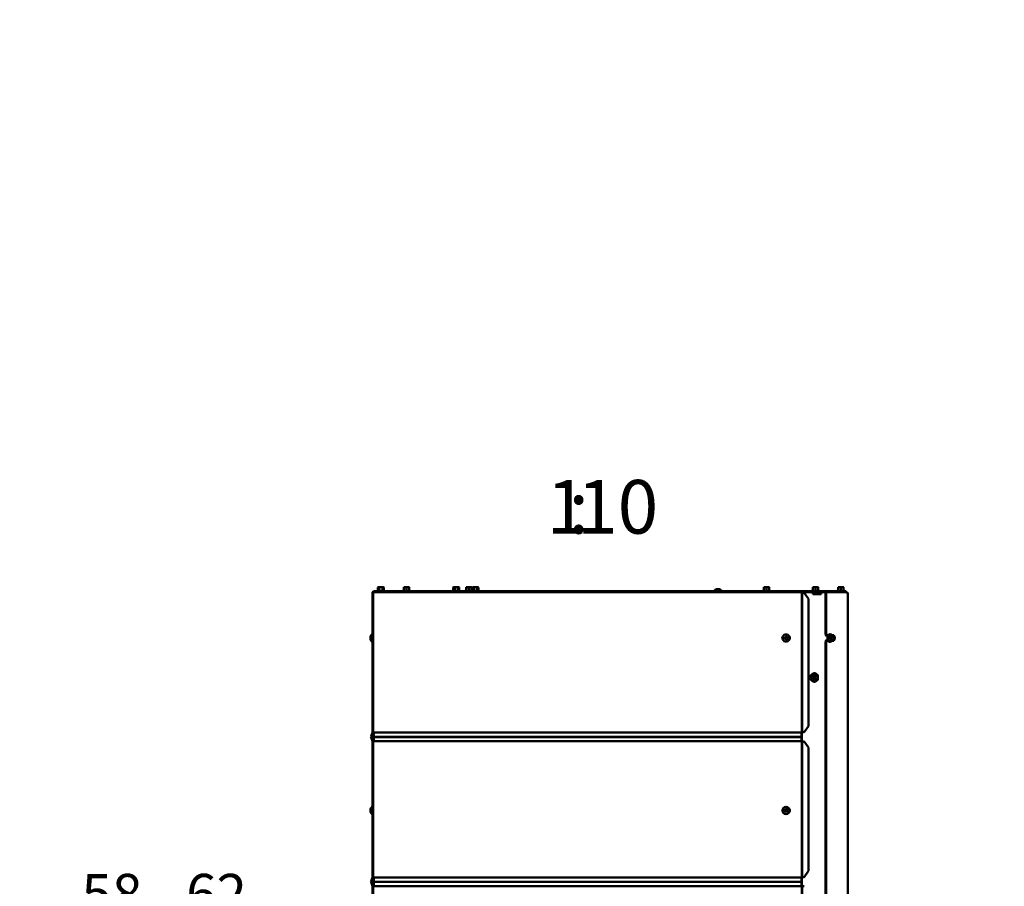
# Model space of a CAD drawing. Units: millimetres. Extents: x -4 to 844, y 0 to 1188.
# Drawn here: x 438 to 566, y 479 to 592 of the extents above; entities that cross this region are included whole.
import ezdxf
from ezdxf import colors
from ezdxf.entities.mleader import LeaderData, LeaderLine
from ezdxf.enums import TextEntityAlignment as Align
from ezdxf.math import Vec2, Vec3

# ---------------------------------------------------------------- set-up
doc = ezdxf.new("R2010")
doc.units = ezdxf.units.MM
for name, color, linetype in [('Default', 7, 'Continuous'), ('H19-634R-1', 7, 'Continuous'), ('H19-635R-1', 7, 'Continuous'), ('H35-052-0', 7, 'Continuous'), ('H35-064-1', 7, 'Continuous'), ('H35-123-0', 7, 'Continuous'), ('NUT_DIN_EN_ISO_4', 7, 'Continuous'), ('SCREW_DIN_912_M6', 7, 'Continuous'), ('SCREW_DIN_ISO_10', 7, 'Continuous'), ('SCREW_ISO_7380_M', 7, 'Continuous')]:
    doc.layers.add(name, color=color, linetype=linetype)
doc.styles.add('SEACAD_Solid_Edge_ANSI', font='seans.ttf')
doc.dimstyles.new('ISO', dxfattribs={"dimtxt": 5.25, "dimasz": 5.25, "dimexe": 2.625, "dimexo": 0, "dimgap": 1.3125, "dimtad": 1, "dimdec": 0, "dimlfac": 10, "dimtxsty": 'SEACAD_Solid_Edge_ANSI', "dimblk1": '_SE_FILLED', "dimblk2": '_SE_FILLED', "dimsah": 1, "dimcen": 2.625, "dimadec": 0, "dimazin": 0, "dimtfac": 0.5, "dimtdec": 3, "dimtmove": 0, "dimatfit": 3, "dimfxl": 0, "dimarcsym": 0})

# ---------------------------------------------------------------- blocks, each defined once
blk = doc.blocks.new('_DOT')
at = {"color": 0}
blk.add_line((0, 0), (-1, 0), dxfattribs=at)
at = {"color": 0, "const_width": 0.333}
blk.add_lwpolyline([(-0.1665, 0, 1), (0.1665, 0, 1)], format="xyb", close=True, dxfattribs=at)
blk = doc.blocks.new('SE23')
at = {"layer": 'H19-634R-1', "color": 7, "linetype": 'Continuous', "lineweight": 50}
for p, q in [((543.02, 517.17), (543.16, 517.37)), ((543.09, 517.17), (543.02, 517.17)), ((543.02, 517.17), (543.02, 511.87)), ((543.23, 517.37), (543.09, 517.17)), ((543.09, 517.17), (543.09, 511.87)), ((543.16, 517.37), (543.23, 517.37)), ((545.86, 517.37), (543.23, 517.37)), ((545.86, 517.37), (545.86, 517.17)), ((545.86, 517.17), (545.92, 517.17)), ((545.92, 517.17), (545.92, 407.37)), ((543.02, 511.87), (543.09, 511.87)), ((543.16, 511.67), (543.02, 511.87)), ((543.09, 511.87), (543.23, 511.67)), ((543.23, 511.67), (543.16, 511.67)), ((543.34, 511.67), (543.23, 511.67)), ((543.02, 510.87), (543.16, 511.07)), ((543.02, 510.87), (543.02, 460.62)), ((543.09, 510.87), (543.02, 510.87)), ((543.23, 511.07), (543.09, 510.87)), ((543.09, 510.87), (543.09, 460.62)), ((543.16, 511.07), (543.23, 511.07)), ((543.23, 511.07), (543.34, 511.07))]:
    blk.add_line(p, q, dxfattribs=at)
at = {"layer": 'H19-634R-1', "color": 7, "linetype": 'Continuous', "lineweight": 25}
blk.add_line((545.86, 517.17), (545.86, 407.41), dxfattribs=at)
at = {"layer": 'H19-634R-1', "color": 7, "linetype": 'Continuous', "lineweight": 50}
blk.add_arc((545.72, 517.17), 0.2, 0, 45, dxfattribs=at)
at = {"layer": 'H19-635R-1', "color": 7, "linetype": 'Continuous', "lineweight": 50}
for p, q in [((539.87, 517.47), (540.22, 517.47)), ((540.22, 517.37), (540.22, 517.47)), ((540.22, 517.47), (543.22, 517.47)), ((543.22, 517.37), (543.22, 517.47)), ((543.22, 517.47), (545.72, 517.47)), ((545.72, 517.37), (545.72, 517.47))]:
    blk.add_line(p, q, dxfattribs=at)
at = {"layer": 'H35-052-0', "color": 7, "linetype": 'Continuous', "lineweight": 50}
for p, q in [((483.87, 517.27), (484.07, 517.27)), ((483.87, 499.07), (483.87, 517.27)), ((484, 517.34), (483.93, 517.41)), ((484.07, 517.47), (484.18, 517.47)), ((484.07, 517.41), (484.07, 517.47)), ((484.07, 517.27), (484.07, 517.41)), ((484.18, 517.47), (539.87, 517.47)), ((539.87, 517.27), (539.87, 517.47)), ((539.87, 517.27), (540.01, 517.27)), ((540.24, 517.27), (540.01, 517.27)), ((540.8, 516.47), (540.24, 517.27)), ((540.8, 499.87), (540.8, 516.47)), ((483.87, 499.04), (483.69, 498.54)), ((483.96, 499.01), (483.78, 498.51)), ((484.07, 499.07), (483.87, 499.07)), ((483.87, 499.04), (483.87, 499.07)), ((483.97, 499.04), (483.97, 499.07)), ((484.07, 499.04), (484.07, 499.07)), ((484.07, 498.54), (484.07, 499.04)), ((484.07, 499.04), (539.87, 499.04)), ((540.01, 499.07), (539.87, 499.07)), ((539.87, 499.04), (539.87, 499.07)), ((539.87, 498.54), (539.87, 499.04)), ((540.24, 499.07), (540.01, 499.07)), ((540.24, 499.07), (540.8, 499.87)), ((483.69, 498.4), (483.87, 497.9)), ((483.78, 498.44), (483.96, 497.94)), ((483.87, 497.87), (483.87, 497.9)), ((483.87, 497.87), (484.07, 497.87)), ((483.87, 480.17), (483.87, 497.87)), ((483.97, 497.87), (483.97, 497.9)), ((484.07, 498.4), (484.07, 498.54)), ((484.07, 497.9), (484.07, 498.4)), ((484.07, 497.87), (484.07, 497.9)), ((484.07, 497.9), (539.87, 497.9)), ((539.87, 498.4), (539.87, 498.54)), ((539.87, 497.9), (539.87, 498.4)), ((539.87, 497.87), (539.87, 497.9)), ((539.87, 497.87), (540.01, 497.87)), ((540.01, 497.87), (540.24, 497.87)), ((540.8, 497.07), (540.24, 497.87)), ((540.8, 480.97), (540.8, 497.07)), ((540.24, 480.17), (540.8, 480.97)), ((483.87, 480.14), (483.69, 479.64)), ((483.69, 479.5), (483.87, 479)), ((483.96, 480.11), (483.78, 479.61)), ((483.78, 479.54), (483.96, 479.04)), ((484.07, 480.17), (483.87, 480.17)), ((483.87, 480.14), (483.87, 480.17)), ((483.97, 480.14), (483.97, 480.17)), ((484.07, 480.14), (484.07, 480.17)), ((484.07, 479.64), (484.07, 480.14)), ((484.07, 480.14), (539.87, 480.14)), ((484.07, 479.5), (484.07, 479.64)), ((484.07, 479), (484.07, 479.5)), ((539.87, 480.17), (540.01, 480.17)), ((539.87, 480.14), (539.87, 480.17)), ((539.87, 479.64), (539.87, 480.14)), ((539.87, 479.5), (539.87, 479.64)), ((539.87, 479), (539.87, 479.5)), ((540.01, 480.17), (540.24, 480.17)), ((483.87, 478.97), (483.87, 479)), ((483.87, 462.22), (483.87, 478.97)), ((483.87, 478.97), (484.07, 478.97)), ((483.97, 478.97), (483.97, 479)), ((484.07, 478.97), (484.07, 479)), ((484.07, 479), (539.87, 479)), ((539.87, 478.97), (539.87, 479)), ((540.01, 478.97), (539.87, 478.97)), ((540.24, 478.97), (540.01, 478.97))]:
    blk.add_line(p, q, dxfattribs=at)
at = {"layer": 'H35-052-0', "color": 7, "linetype": 'Continuous', "lineweight": 25}
for p, q in [((539.87, 517.27), (484.07, 517.27)), ((484.07, 499.07), (484.07, 517.27)), ((539.87, 499.07), (539.87, 517.27)), ((540.01, 517.27), (540.01, 499.07)), ((484.07, 498.54), (539.87, 498.54)), ((484.07, 498.4), (539.87, 498.4)), ((484.07, 480.17), (484.07, 497.87)), ((539.87, 480.17), (539.87, 497.87)), ((540.01, 497.87), (540.01, 480.17)), ((484.07, 479.64), (539.87, 479.64)), ((484.07, 479.5), (539.87, 479.5)), ((484.07, 462.22), (484.07, 478.97)), ((539.87, 460.57), (539.87, 478.97)), ((540.01, 478.97), (540.01, 460.57))]:
    blk.add_line(p, q, dxfattribs=at)
at = {"layer": 'H35-052-0', "color": 7, "linetype": 'Continuous', "lineweight": 50}
for centre, radius, start, end in [((484.07, 517.27), 0.2, 135, 180), ((484.07, 517.27), 0.2, 90, 135), ((484.07, 517.27), 0.1, 135, 180), ((484.07, 517.27), 0.1, 90, 135), ((484.2, 517.3), 0.169, 94.89, 139.4863), ((537.67, 511.37), 0.3, 142.8327, 217.1673), ((538.07, 511.37), 0.3, 322.83, 37.1701), ((483.87, 499.04), 0.1, 340, 0), ((483.88, 498.47), 0.2, 160, 200), ((483.88, 498.47), 0.1, 160, 200), ((483.87, 497.9), 0.1, 0, 20), ((537.67, 488.87), 0.3, 142.8322, 217.1678), ((538.07, 488.87), 0.3, 322.8322, 37.1679), ((483.88, 479.57), 0.2, 160, 200), ((483.88, 479.57), 0.1, 160, 200), ((483.87, 480.14), 0.1, 340, 0), ((483.87, 479), 0.1, 0, 20)]:
    blk.add_arc(centre, radius, start, end, dxfattribs=at)
at = {"layer": 'H35-064-1', "color": 7, "linetype": 'Continuous', "lineweight": 50}
for p, q in [((484.02, 517.37), (484.07, 517.37)), ((541.35, 517.37), (542.26, 517.37)), ((542.26, 517.37), (542.29, 517.37)), ((542.29, 517.07), (542.29, 517.37))]:
    blk.add_line(p, q, dxfattribs=at)
at = {"layer": 'H35-064-1', "color": 7, "linetype": 'Continuous', "lineweight": 25}
blk.add_line((542.26, 517.07), (542.26, 517.37), dxfattribs=at)
at = {"layer": 'H35-123-0', "color": 7, "linetype": 'Continuous', "lineweight": 50}
for p, q in [((539.87, 517.37), (539.96, 517.37)), ((539.89, 517.27), (539.96, 517.37)), ((539.96, 517.37), (540.01, 517.37)), ((540.01, 517.37), (541.35, 517.37)), ((541.35, 517.07), (541.35, 517.37)), ((542.45, 517.07), (541.35, 517.07)), ((542.29, 517.37), (542.45, 517.37)), ((542.45, 517.37), (542.45, 517.07)), ((542.45, 517.37), (543.16, 517.37)), ((483.97, 499.04), (483.97, 497.9)), ((483.97, 480.14), (483.97, 479))]:
    blk.add_line(p, q, dxfattribs=at)
at = {"layer": 'H35-123-0', "color": 7, "linetype": 'Continuous', "lineweight": 25}
for p, q in [((540.01, 517.27), (540.01, 517.37)), ((540.01, 497.87), (540.01, 499.07)), ((540.01, 478.97), (540.01, 480.17))]:
    blk.add_line(p, q, dxfattribs=at)
at = {"layer": 'NUT_DIN_EN_ISO_4', "color": 7, "linetype": 'Continuous', "lineweight": 50}
for p, q in [((541.11, 506.51), (541.46, 506.8)), ((541.31, 506.51), (541.11, 506.51)), ((541.31, 506.51), (541.66, 506.8)), ((541.66, 506.8), (541.46, 506.8)), ((541.66, 506.8), (542.01, 506.51)), ((541.31, 505.93), (541.11, 505.93)), ((541.46, 505.64), (541.11, 505.93)), ((541.66, 505.64), (541.31, 505.93)), ((541.66, 505.64), (541.46, 505.64)), ((542.01, 505.93), (541.66, 505.64))]:
    blk.add_line(p, q, dxfattribs=at)
for centre, start, end in [((543.96, 506.22), 174.2193, 185.7807), ((538.46, 506.22), 354.2193, 5.7807), ((539.16, 506.22), 354.2193, 5.7807)]:
    blk.add_arc(centre, 2.87, start, end, dxfattribs=at)
blk.add_ellipse((541.68, 506.22), major_axis=(0, 0.499), ratio=0.707107, dxfattribs=at)
for start_param, end_param in [(2.66571, 6.283185), (0, 0.475882)]:
    blk.add_ellipse((541.68, 506.22), major_axis=(0, -0.338), ratio=0.707107, start_param=start_param, end_param=end_param, dxfattribs=at)
at = {"layer": 'SCREW_DIN_912_M6', "color": 7, "linetype": 'Continuous', "lineweight": 50}
for centre, major_axis in [((541.8, 506.22), (0, -0.3)), ((541.84, 506.22), (0, -0.239))]:
    blk.add_ellipse(centre, major_axis=major_axis, ratio=0.707107, dxfattribs=at)
at = {"layer": 'SCREW_DIN_ISO_10', "color": 7, "linetype": 'Continuous', "lineweight": 50}
for p, q in [((484.54, 517.55), (484.49, 517.53)), ((484.62, 517.99), (484.57, 517.96)), ((484.57, 517.96), (484.57, 517.58)), ((484.67, 517.99), (484.62, 517.99)), ((484.97, 517.99), (484.67, 517.99)), ((484.77, 517.96), (484.67, 517.99)), ((484.77, 517.96), (484.77, 517.58)), ((485.27, 517.99), (484.97, 517.99)), ((485.17, 517.96), (485.17, 517.58)), ((485.27, 517.99), (485.32, 517.99)), ((485.37, 517.96), (485.27, 517.99)), ((485.37, 517.96), (485.32, 517.99)), ((485.37, 517.96), (485.37, 517.58)), ((485.45, 517.53), (485.4, 517.55)), ((487.95, 517.57), (487.84, 517.53)), ((488.15, 517.99), (487.97, 517.99)), ((487.97, 517.96), (487.97, 517.99)), ((487.97, 517.96), (487.97, 517.58)), ((488.5, 517.99), (488.15, 517.99)), ((488.32, 517.96), (488.15, 517.99)), ((488.32, 517.96), (488.32, 517.58)), ((488.32, 517.58), (488.32, 517.55)), ((488.67, 517.99), (488.5, 517.99)), ((488.67, 517.96), (488.5, 517.99)), ((488.67, 517.99), (488.67, 517.96)), ((488.67, 517.96), (488.67, 517.58)), ((488.8, 517.53), (488.69, 517.57)), ((494.38, 517.55), (494.33, 517.53)), ((494.46, 517.99), (494.41, 517.96)), ((494.41, 517.96), (494.41, 517.58)), ((494.46, 517.99), (494.51, 517.99)), ((494.81, 517.99), (494.51, 517.99)), ((494.61, 517.96), (494.51, 517.99)), ((494.61, 517.96), (494.61, 517.58)), ((495.11, 517.99), (494.81, 517.99)), ((495.01, 517.96), (495.01, 517.58)), ((495.11, 517.99), (495.16, 517.99)), ((495.21, 517.96), (495.11, 517.99)), ((495.21, 517.96), (495.16, 517.99)), ((495.21, 517.96), (495.21, 517.58)), ((495.29, 517.53), (495.24, 517.55)), ((496.1, 517.57), (495.99, 517.53)), ((496.3, 517.99), (496.12, 517.99)), ((496.12, 517.96), (496.12, 517.99)), ((496.12, 517.96), (496.12, 517.58)), ((496.65, 517.99), (496.3, 517.99)), ((496.47, 517.96), (496.3, 517.99)), ((496.47, 517.96), (496.47, 517.58)), ((496.47, 517.55), (496.47, 517.58)), ((496.82, 517.99), (496.65, 517.99)), ((496.82, 517.96), (496.65, 517.99)), ((496.82, 517.99), (496.82, 517.96)), ((496.82, 517.96), (496.82, 517.58)), ((496.95, 517.53), (496.84, 517.57)), ((496.94, 517.99), (496.89, 517.96)), ((496.89, 517.96), (496.89, 517.58)), ((496.94, 517.99), (496.99, 517.99)), ((497.29, 517.99), (496.99, 517.99)), ((497.09, 517.96), (496.99, 517.99)), ((497.09, 517.96), (497.09, 517.58)), ((497.6, 517.99), (497.29, 517.99)), ((497.5, 517.96), (497.5, 517.58)), ((497.6, 517.99), (497.64, 517.99)), ((497.7, 517.96), (497.6, 517.99)), ((497.7, 517.96), (497.64, 517.99)), ((497.7, 517.96), (497.7, 517.58)), ((497.77, 517.53), (497.72, 517.55)), ((534.94, 517.57), (534.83, 517.53)), ((535.14, 517.99), (534.96, 517.99)), ((534.96, 517.96), (534.96, 517.99)), ((534.96, 517.96), (534.96, 517.58)), ((535.49, 517.99), (535.14, 517.99)), ((535.31, 517.96), (535.14, 517.99)), ((535.31, 517.96), (535.31, 517.58)), ((535.31, 517.55), (535.31, 517.58)), ((535.66, 517.99), (535.49, 517.99)), ((535.66, 517.96), (535.49, 517.99)), ((535.66, 517.99), (535.66, 517.96)), ((535.66, 517.96), (535.66, 517.58)), ((535.79, 517.53), (535.68, 517.57)), ((541.35, 517.57), (541.24, 517.53)), ((541.55, 517.99), (541.37, 517.99)), ((541.37, 517.96), (541.37, 517.99)), ((541.37, 517.96), (541.37, 517.58)), ((541.9, 517.99), (541.55, 517.99)), ((541.72, 517.96), (541.55, 517.99)), ((541.72, 517.96), (541.72, 517.58)), ((541.72, 517.55), (541.72, 517.58)), ((542.07, 517.99), (541.9, 517.99)), ((542.07, 517.96), (541.9, 517.99)), ((542.07, 517.99), (542.07, 517.96)), ((542.07, 517.96), (542.07, 517.58)), ((542.2, 517.53), (542.09, 517.57)), ((544.65, 517.57), (544.54, 517.53)), ((544.85, 517.99), (544.67, 517.99)), ((544.67, 517.96), (544.67, 517.99)), ((544.67, 517.96), (544.67, 517.58)), ((545.2, 517.99), (544.85, 517.99)), ((545.02, 517.96), (544.85, 517.99)), ((545.02, 517.96), (545.02, 517.58)), ((545.02, 517.58), (545.02, 517.55)), ((545.37, 517.99), (545.2, 517.99)), ((545.37, 517.96), (545.2, 517.99)), ((545.37, 517.99), (545.37, 517.96)), ((545.37, 517.96), (545.37, 517.58)), ((545.5, 517.53), (545.39, 517.57)), ((543.81, 511.72), (543.54, 511.72)), ((543.81, 511.72), (543.97, 511.72)), ((543.97, 511.72), (544.1, 511.72)), ((544.1, 511.72), (544.19, 511.55)), ((543.4, 511.37), (543.36, 511.37)), ((543.67, 511.37), (543.4, 511.37)), ((543.81, 511.02), (543.54, 511.02)), ((543.67, 511.37), (543.76, 511.55)), ((543.81, 511.02), (543.76, 511.2)), ((543.97, 511.02), (543.81, 511.02)), ((544.1, 511.02), (543.97, 511.02)), ((544.24, 511.37), (544.19, 511.2))]:
    blk.add_line(p, q, dxfattribs=at)
at = {"layer": 'SCREW_DIN_ISO_10', "color": 7, "linetype": 'Continuous', "lineweight": 25}
for p, q in [((485.45, 517.53), (484.49, 517.53)), ((484.57, 517.58), (484.77, 517.58)), ((484.77, 517.58), (485.17, 517.58)), ((485.17, 517.58), (485.37, 517.58)), ((487.84, 517.53), (488.8, 517.53)), ((487.97, 517.58), (488.32, 517.58)), ((488.32, 517.58), (488.67, 517.58)), ((494.33, 517.53), (495.29, 517.53)), ((494.41, 517.58), (494.61, 517.58)), ((494.61, 517.58), (495.01, 517.58)), ((495.01, 517.58), (495.21, 517.58)), ((496.95, 517.53), (495.99, 517.53)), ((496.12, 517.58), (496.47, 517.58)), ((496.47, 517.58), (496.82, 517.58)), ((496.89, 517.58), (497.09, 517.58)), ((496.95, 517.53), (497.77, 517.53)), ((497.09, 517.58), (497.5, 517.58)), ((497.5, 517.58), (497.7, 517.58)), ((535.79, 517.53), (534.83, 517.53)), ((534.96, 517.58), (535.31, 517.58)), ((535.31, 517.58), (535.66, 517.58)), ((542.2, 517.53), (541.24, 517.53)), ((541.37, 517.58), (541.72, 517.58)), ((541.72, 517.58), (542.07, 517.58)), ((545.5, 517.53), (544.54, 517.53)), ((544.67, 517.58), (545.02, 517.58)), ((545.02, 517.58), (545.37, 517.58)), ((543.54, 511.72), (543.4, 511.37)), ((543.4, 511.37), (543.54, 511.02))]:
    blk.add_line(p, q, dxfattribs=at)
at = {"layer": 'SCREW_DIN_ISO_10', "color": 7, "linetype": 'Continuous', "lineweight": 50}
for centre, radius, start, end in [((484.5, 517.5), 0.0309, 110, 270), ((484.67, 517.79), 0.202, 92.0076, 122.3766), ((484.73, 517.58), 0.0398, 313.7626, 3.6143), ((485.28, 517.79), 0.202, 92.0076, 122.3766), ((485.21, 517.58), 0.0398, 176.3857, 226.2374), ((485.44, 517.5), 0.0309, 270, 70), ((487.85, 517.5), 0.0309, 110, 270), ((487.94, 517.58), 0.0346, 292.93, 358.9763), ((488.15, 517.44), 0.548, 90.793, 109.4632), ((488.5, 517.44), 0.548, 90.793, 109.4632), ((488.71, 517.58), 0.0346, 181.0237, 247.07), ((488.79, 517.5), 0.0309, 270, 70), ((494.34, 517.5), 0.0309, 110, 270), ((494.51, 517.79), 0.202, 92.0076, 122.3766), ((494.57, 517.58), 0.0398, 313.7626, 3.6143), ((495.12, 517.79), 0.202, 92.0076, 122.3766), ((495.05, 517.58), 0.0398, 176.3857, 226.2374), ((495.28, 517.5), 0.0309, 270, 70), ((496, 517.5), 0.0309, 110, 270), ((496.09, 517.58), 0.0346, 292.93, 358.9763), ((497.23, 517.49), 1.13, 175.7795, 176.8685), ((496.3, 517.44), 0.548, 90.793, 109.4632), ((496.65, 517.44), 0.548, 90.793, 109.4632), ((496.86, 517.58), 0.0346, 181.0237, 247.07), ((497, 517.79), 0.202, 92.0076, 122.3766), ((496.94, 517.5), 0.0309, 270, 70), ((497.05, 517.58), 0.0398, 313.7626, 3.6143), ((497.6, 517.79), 0.202, 92.0076, 122.3766), ((497.54, 517.58), 0.0398, 176.3857, 226.2374), ((497.76, 517.5), 0.0309, 270, 70), ((534.84, 517.5), 0.0309, 110, 270), ((534.93, 517.58), 0.0346, 292.93, 358.9763), ((536.07, 517.49), 1.13, 175.7795, 176.8685), ((535.14, 517.44), 0.548, 90.793, 109.4632), ((535.49, 517.44), 0.548, 90.793, 109.4632), ((535.7, 517.58), 0.0346, 181.0237, 247.07), ((535.78, 517.5), 0.0309, 270, 70), ((541.25, 517.5), 0.0309, 110, 270), ((541.34, 517.58), 0.0346, 292.93, 358.9763), ((542.48, 517.49), 1.13, 175.7795, 176.8685), ((541.55, 517.44), 0.548, 90.793, 109.4632), ((541.9, 517.44), 0.548, 90.793, 109.4632), ((542.11, 517.58), 0.0346, 181.0237, 247.07), ((542.19, 517.5), 0.0309, 270, 70), ((544.55, 517.5), 0.0309, 110, 270), ((544.64, 517.58), 0.0346, 292.93, 358.9763), ((544.85, 517.44), 0.548, 90.793, 109.4632), ((545.2, 517.44), 0.548, 90.793, 109.4632), ((545.41, 517.58), 0.0346, 181.0237, 247.07), ((545.49, 517.5), 0.0309, 270, 70), ((543.66, 519.93), 8.19, 268.9394, 271.0606), ((542.99, 511.86), 0.826, 337.9328, 350.5771), ((542.47, 510.98), 1.55, 28.0095, 29.641), ((543.66, 502.38), 8.63, 88.9936, 91.0064), ((542.77, 510.78), 1.07, 22.8207, 33.4338), ((543.2, 511.61), 1.07, 326.5662, 337.1793), ((543.42, 511.24), 0.826, 9.4229, 22.0672)]:
    blk.add_arc(centre, radius, start, end, dxfattribs=at)
at = {"layer": 'SCREW_DIN_ISO_10', "color": 7, "linetype": 'Continuous', "lineweight": 25}
for centre, radius, start, end in [((484.65, 517.29), 0.282, 67.6558, 112.3442), ((484.97, 516.48), 1.09, 78.6682, 101.3318), ((485.29, 517.29), 0.28, 67.5317, 112.4683), ((489.08, 517.49), 1.13, 175.7795, 176.8685), ((488.14, 516.75), 0.821, 76.9446, 103.0554), ((488.51, 516.75), 0.82, 76.9194, 103.0806), ((487.57, 517.49), 1.13, 3.1315, 4.2205), ((494.49, 517.29), 0.282, 67.6558, 112.3442), ((494.81, 516.48), 1.09, 78.6682, 101.3318), ((495.13, 517.29), 0.28, 67.5317, 112.4683), ((496.29, 516.75), 0.821, 76.9446, 103.0554), ((496.66, 516.75), 0.82, 76.9194, 103.0806), ((495.72, 517.49), 1.13, 3.1315, 4.2205), ((496.97, 517.29), 0.282, 67.6558, 112.3442), ((497.29, 516.48), 1.09, 78.6682, 101.3318), ((497.61, 517.29), 0.28, 67.5317, 112.4683), ((535.13, 516.75), 0.821, 76.9446, 103.0554), ((535.5, 516.75), 0.82, 76.9194, 103.0806), ((534.56, 517.49), 1.13, 3.1315, 4.2205), ((541.54, 516.75), 0.821, 76.9446, 103.0554), ((541.91, 516.75), 0.82, 76.9194, 103.0806), ((540.97, 517.49), 1.13, 3.1315, 4.2205), ((545.78, 517.49), 1.13, 175.7795, 176.8685), ((544.84, 516.75), 0.821, 76.9446, 103.0554), ((545.21, 516.75), 0.82, 76.9194, 103.0806), ((544.27, 517.49), 1.13, 3.1315, 4.2205), ((542.21, 512.06), 1.34, 329.1959, 346.3888), ((542.19, 510.68), 1.36, 13.7373, 30.678)]:
    blk.add_arc(centre, radius, start, end, dxfattribs=at)
blk.add_ellipse((543.65, 511.37), major_axis=(0, 0.48), ratio=0.707107, start_param=0.128025, end_param=3.102642, dxfattribs=at)
at = {"layer": 'SCREW_DIN_ISO_10', "color": 7, "linetype": 'Continuous', "lineweight": 50}
for centre, major_axis, start_param, end_param in [((543.65, 511.37), (0, 0.48), 0, 0.128025), ((543.65, 511.37), (0, 0.48), 5.537254, 6.283185), ((543.97, 511.37), (0, -0.35), 3.141593, 4.18879), ((543.91, 511.37), (0, 0.28), 3.296979, 6.127799), ((543.97, 511.37), (0, 0.35), 5.235988, 6.283185), ((543.65, 511.37), (0, 0.48), 3.102642, 3.877442), ((543.97, 511.37), (0, -0.35), 4.18879, 5.235988), ((543.97, 511.37), (0, -0.35), 5.235988, 6.283185), ((543.97, 511.37), (0, 0.35), 3.141593, 4.18879), ((543.97, 511.37), (0, 0.35), 4.18879, 5.235988)]:
    blk.add_ellipse(centre, major_axis=major_axis, ratio=0.707107, start_param=start_param, end_param=end_param, dxfattribs=at)
blk.add_ellipse((543.97, 511.37), major_axis=(0, 0.28), ratio=0.707107, dxfattribs=at)
for points, knots in [([(484.54, 517.55), (484.55, 517.55), (484.55, 517.56), (484.56, 517.57), (484.57, 517.57), (484.57, 517.58)], [0, 0, 0, 0, 0.5, 0.5, 1, 1, 1, 1]), ([(484.97, 517.99), (484.94, 517.99), (484.9, 517.99), (484.84, 517.98), (484.8, 517.97), (484.77, 517.96)], [0, 0, 0, 0, 0.5, 0.5, 1, 1, 1, 1]), ([(485.17, 517.96), (485.14, 517.97), (485.11, 517.98), (485.04, 517.99), (485, 517.99), (484.97, 517.99)], [0, 0, 0, 0, 0.5, 0.5, 1, 1, 1, 1]), ([(485.37, 517.58), (485.37, 517.57), (485.38, 517.57), (485.39, 517.56), (485.39, 517.55), (485.4, 517.55)], [0, 0, 0, 0, 0.5, 0.5, 1, 1, 1, 1]), ([(494.38, 517.55), (494.39, 517.55), (494.39, 517.56), (494.4, 517.57), (494.41, 517.57), (494.41, 517.58)], [0, 0, 0, 0, 0.5, 0.5, 1, 1, 1, 1]), ([(494.81, 517.99), (494.78, 517.99), (494.74, 517.99), (494.68, 517.98), (494.64, 517.97), (494.61, 517.96)], [0, 0, 0, 0, 0.5, 0.5, 1, 1, 1, 1]), ([(495.01, 517.96), (494.98, 517.97), (494.95, 517.98), (494.88, 517.99), (494.84, 517.99), (494.81, 517.99)], [0, 0, 0, 0, 0.5, 0.5, 1, 1, 1, 1]), ([(495.21, 517.58), (495.21, 517.57), (495.22, 517.57), (495.23, 517.56), (495.23, 517.55), (495.24, 517.55)], [0, 0, 0, 0, 0.5, 0.5, 1, 1, 1, 1]), ([(496.88, 517.56), (496.88, 517.56), (496.88, 517.56), (496.89, 517.57), (496.89, 517.57), (496.89, 517.58)], [0.3570874, 0.3570874, 0.3570874, 0.3570874, 0.5, 0.5, 1, 1, 1, 1]), ([(497.29, 517.99), (497.26, 517.99), (497.23, 517.99), (497.16, 517.98), (497.12, 517.97), (497.09, 517.96)], [0, 0, 0, 0, 0.5, 0.5, 1, 1, 1, 1]), ([(497.5, 517.96), (497.46, 517.97), (497.43, 517.98), (497.36, 517.99), (497.33, 517.99), (497.29, 517.99)], [0, 0, 0, 0, 0.5, 0.5, 1, 1, 1, 1]), ([(497.7, 517.58), (497.7, 517.57), (497.7, 517.57), (497.71, 517.56), (497.72, 517.55), (497.72, 517.55)], [0, 0, 0, 0, 0.5, 0.5, 1, 1, 1, 1]), ([(543.57, 511.86), (543.56, 511.86), (543.51, 511.85), (543.43, 511.8), (543.34, 511.7), (543.29, 511.56), (543.27, 511.44), (543.27, 511.39), (543.27, 511.37)], [0, 0, 0, 0, 0.05463, 0.276141, 0.499985, 0.727218, 0.944679, 1, 1, 1, 1]), ([(543.54, 511.72), (543.54, 511.72), (543.53, 511.72), (543.52, 511.73), (543.51, 511.74), (543.51, 511.74)], [0, 0, 0, 0, 0.5, 0.5, 1, 1, 1, 1]), ([(543.27, 511.37), (543.27, 511.34), (543.27, 511.27), (543.3, 511.13), (543.37, 511), (543.47, 510.91), (543.56, 510.87), (543.6, 510.88), (543.61, 510.88)], [0, 0, 0, 0, 0.110207, 0.320158, 0.531377, 0.743151, 0.953408, 1, 1, 1, 1]), ([(543.41, 511.07), (543.41, 511.07), (543.38, 511.11), (543.35, 511.2), (543.33, 511.31), (543.33, 511.36), (543.33, 511.37)], [0.7579209, 0.7579209, 0.7579209, 0.7579209, 0.7674325, 0.8758467, 0.9781642, 1, 1, 1, 1]), ([(543.51, 511), (543.51, 511.01), (543.52, 511.01), (543.53, 511.02), (543.54, 511.02), (543.54, 511.02)], [0, 0, 0, 0, 0.5, 0.5, 1, 1, 1, 1])]:
    blk.add_open_spline(points, degree=3, knots=knots, dxfattribs=at)
at = {"layer": 'SCREW_ISO_7380_M', "color": 7, "linetype": 'Continuous', "lineweight": 50}
for p, q in [((484.5, 517.47), (484.5, 517.47)), ((485.45, 517.47), (485.45, 517.47)), ((529.45, 517.52), (528.5, 517.52)), ((528.5, 517.52), (528.5, 517.47)), ((529.16, 517.74), (528.78, 517.74)), ((529.45, 517.47), (529.45, 517.52)), ((483.82, 510.9), (483.82, 511.85)), ((483.87, 511.85), (483.82, 511.85)), ((483.6, 511.18), (483.6, 511.56)), ((483.82, 510.9), (483.87, 510.9)), ((537.78, 511.52), (537.7, 511.37)), ((537.7, 511.37), (537.78, 511.22)), ((537.96, 511.52), (537.78, 511.52)), ((537.78, 511.22), (537.96, 511.22)), ((538.04, 511.37), (537.96, 511.52)), ((537.96, 511.22), (538.04, 511.37)), ((483.6, 488.68), (483.6, 489.06)), ((483.82, 488.4), (483.82, 489.35)), ((483.87, 489.35), (483.82, 489.35)), ((537.78, 489.02), (537.7, 488.87)), ((537.7, 488.87), (537.78, 488.72)), ((537.96, 489.02), (537.78, 489.02)), ((537.78, 488.72), (537.96, 488.72)), ((538.04, 488.87), (537.96, 489.02)), ((537.96, 488.72), (538.04, 488.87)), ((483.82, 488.4), (483.87, 488.4))]:
    blk.add_line(p, q, dxfattribs=at)
at = {"layer": 'SCREW_ISO_7380_M', "color": 7, "linetype": 'Continuous', "lineweight": 25}
for p, q in [((528.78, 517.74), (529.17, 517.74)), ((483.6, 511.57), (483.6, 511.18)), ((483.6, 489.07), (483.6, 488.68))]:
    blk.add_line(p, q, dxfattribs=at)
at = {"layer": 'SCREW_ISO_7380_M', "color": 7, "linetype": 'Continuous', "lineweight": 50}
for centre, radius in [((537.87, 511.37), 0.475), ((537.87, 511.37), 0.182), ((537.87, 488.87), 0.475), ((537.87, 488.87), 0.182)]:
    blk.add_circle(centre, radius, dxfattribs=at)
at = {"layer": 'SCREW_ISO_7380_M', "color": 7, "linetype": 'Continuous', "lineweight": 25}
for centre, radius in [((537.87, 511.37), 0.194), ((537.87, 511.37), 0.186), ((537.87, 488.87), 0.194), ((537.87, 488.87), 0.186)]:
    blk.add_circle(centre, radius, dxfattribs=at)
at = {"layer": 'SCREW_ISO_7380_M', "color": 7, "linetype": 'Continuous', "lineweight": 50}
for centre, radius, start, end in [((484.94, 517.25), 0.52, 135.3393, 145.9307), ((485.01, 517.25), 0.52, 34.0693, 44.6607), ((528.94, 517.25), 0.52, 107.9406, 147.9452), ((528.78, 517.72), 0.026, 90, 107.9406), ((529.16, 517.72), 0.026, 72.0594, 90), ((529.01, 517.25), 0.52, 32.0548, 72.0594), ((484.1, 511.41), 0.52, 122.0548, 162.0594), ((483.63, 511.56), 0.026, 162.0594, 180), ((484.1, 511.34), 0.52, 197.9406, 237.9452), ((483.63, 511.18), 0.026, 180, 197.9406), ((484.1, 488.91), 0.52, 122.0548, 162.0594), ((483.63, 489.06), 0.026, 162.0594, 180), ((484.1, 488.84), 0.52, 197.9406, 237.9452), ((483.63, 488.68), 0.026, 180, 197.9406)]:
    blk.add_arc(centre, radius, start, end, dxfattribs=at)
blk = doc.blocks.new('DMBLK86')
at = {"layer": 'Default', "linetype": 'Continuous', "lineweight": 25}
for points in [[(472.42, 474.9), (472.42, 473.15), (477.67, 474.03)], [(489.12, 474.9), (483.87, 474.03), (489.12, 473.15)]]:
    blk.add_hatch(color=7, dxfattribs=at).paths.add_polyline_path(points)
at = {"layer": 'Default', "color": 7, "linetype": 'Continuous', "lineweight": 25}
for p, q in [((477.67, 462.22), (477.67, 476.65)), ((444.05, 474.03), (494.37, 474.03))]:
    blk.add_line(p, q, dxfattribs=at)
at = {"layer": 'Default', "color": 7, "linetype": 'Continuous', "lineweight": 25, "style": 'SEACAD_Solid_Edge_ANSI'}
blk.add_text('58 - 62', height=5.25, dxfattribs=at).set_placement((445.89, 480.59), align=Align.TOP_LEFT)
blk = doc.blocks.new('_SE_FILLED')
at = {"color": 0}
blk.add_line((0, 0), (-1, 0), dxfattribs=at)
blk.add_solid([(0, 0), (-1, -0.1665), (-1, 0.1665), (0, 0)], dxfattribs=at)

msp = doc.modelspace()

# ---------------------------------------------------------------- block references
at = {"layer": 'Default'}
msp.add_blockref('SE23', (0, 0), dxfattribs=at)

# ---------------------------------------------------------------- texts
at = {"layer": 'Default', "color": 7, "linetype": 'Continuous', "lineweight": 50, "style": 'SEACAD_Solid_Edge_ANSI'}
for s, p in [('1', (506.6071, 531.9912)), ('10', (510.5844, 531.9912)), (':', (509.4708, 531.9912))]:
    msp.add_text(s, height=7, dxfattribs=at).set_placement(p, align=Align.TOP_LEFT)

# ---------------------------------------------------------------- dimensions: what is measured, and where the dimension line sits
at = {"layer": 'Default', "color": 7, "linetype": 'Continuous', "lineweight": 25}
dim = msp.add_linear_dim(base=(483.8708, 474.0268), p1=(477.6708, 462.2212), p2=(483.8708, 460.7712), text='\\A1;58 - 62 {}', dimstyle='ISO', override={"dimrnd": 10, "dimtdec": 4}, dxfattribs=at)
dim.commit()
dim.dimension.update_dxf_attribs({"geometry": 'DMBLK86', "text_midpoint": (471.4499, 474.0268), "dimtype": 160})

# ---------------------------------------------------------------- leaders
ml = msp.add_multileader_mtext('Standard', dxfattribs=at)
ml.set_content('{\\pxsm0.9;\\fSolid Edge ANSI|b0||i0||c0|p34;\\W1.;ANBAURAHMEN ECKA 51/51/51 Lh 4SEITIG 50 mm\\P}', color=256)
ml.set_leader_properties()
ml.set_arrow_properties(name='DOT')
ml.build(insert=Vec2(0, 0))
ml.multileader.update_dxf_attribs({"leader_type": 0, "dogleg_length": 0, "arrow_head_size": 7.5})
ctx = ml.context
ctx.base_point, ctx.char_height, ctx.arrow_head_size, ctx.landing_gap_size, ctx.plane_origin = Vec3(666.3681, 1176.3713), 7.5, 7.5, 2.625, Vec3(-59.7822, 0)
notes = []
notes.append((ctx, [(0, (0, 0, 0), (0, 0), (1, 0), 1, [])]))
ctx.mtext.insert = Vec3(608.586, 1180.1588)
ml = msp.add_multileader_mtext('Standard', dxfattribs=at)
ml.set_content('{\\pxsm0.9;\\fSolid Edge ANSI|b0||i0||c0|p34;\\W1.;ANBAURAHMEN ECKA 51/51/51 Lh 4SEITIG 80 mm\\P}', color=256)
ml.set_leader_properties()
ml.set_arrow_properties(name='DOT')
ml.build(insert=Vec2(0, 0))
ml.multileader.update_dxf_attribs({"leader_type": 0, "dogleg_length": 0, "arrow_head_size": 7.5})
ctx = ml.context
ctx.base_point, ctx.char_height, ctx.arrow_head_size, ctx.landing_gap_size, ctx.plane_origin = Vec3(659.8601, 878.2781), 7.5, 7.5, 2.625, Vec3(-58.5063, 0)
notes.append((ctx, [(0, (0, 0, 0), (0, 0), (1, 0), 1, [])]))
ctx.mtext.insert = Vec3(603.3539, 882.0657)
ml = msp.add_multileader_mtext('Standard', dxfattribs=at)
ml.set_content('{\\pxsm0.9;\\fSolid Edge ANSI|b0||i0||c0|p34;\\W1.;BLENDRAHMEN ECKA 51/51/51 Lh 6SEITIG 60 mm\\P}', color=256)
ml.set_leader_properties()
ml.set_arrow_properties(name='DOT')
ml.build(insert=Vec2(0, 0))
ml.multileader.update_dxf_attribs({"leader_type": 0, "dogleg_length": 0, "arrow_head_size": 7.5})
ctx = ml.context
ctx.base_point, ctx.char_height, ctx.arrow_head_size, ctx.landing_gap_size, ctx.plane_origin = Vec3(658.1314, 583.5397), 7.5, 7.5, 2.625, Vec3(-54.7084, 0)
notes.append((ctx, [(0, (0, 0, 0), (0, 0), (1, 0), 1, [])]))
ctx.mtext.insert = Vec3(605.423, 587.3272)
for ctx, leaders in notes:
    for number, flags, end, landing, length, lines in leaders:
        leader = LeaderData()
        leader.index, (leader.has_last_leader_line, leader.has_dogleg_vector, leader.attachment_direction) = number, flags
        leader.last_leader_point, leader.dogleg_vector, leader.dogleg_length = Vec3(end), Vec3(landing), length
        for number, points, colour, breaks in lines:
            line = LeaderLine()
            line.index, line.vertices, line.color, line.breaks = number, Vec3.list(points), colors.encode_raw_color(colour), breaks
            leader.lines.append(line)
        ctx.leaders.append(leader)

doc.saveas('drawing.dxf')
